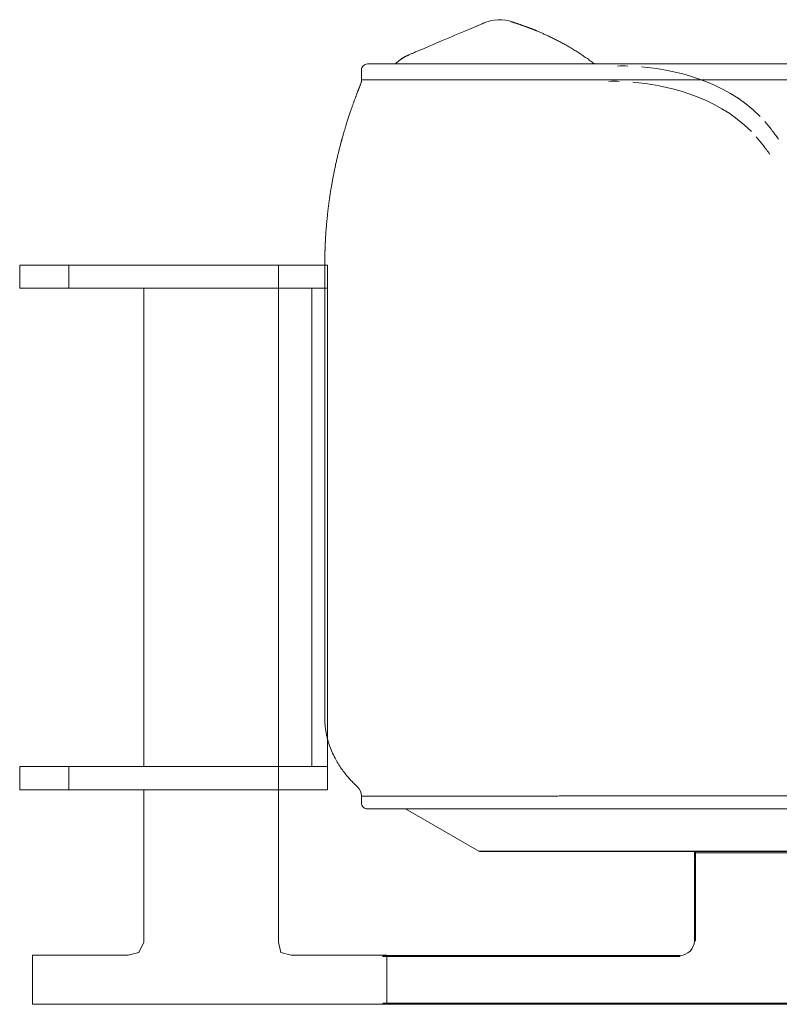
# Model space of a CAD drawing. Units: inches. Extents: x 1260 to 19764, y 861 to 9967.
# Drawn here: x 16566 to 17187, y 1617 to 2423 of the extents above; entities that cross this region are included whole.
import ezdxf

# ---------------------------------------------------------------- set-up
doc = ezdxf.new("R2010")
doc.units = ezdxf.units.IN
doc.header["$MEASUREMENT"] = 0
doc.layers.get('0').update_dxf_attribs({"lineweight": 13})

msp = doc.modelspace()

# ---------------------------------------------------------------- linework, layer by layer
at = {"lineweight": 13}
for p, q in [((16968.59, 2421.06), (16968.45, 2421.06)), ((16968.66, 2421.06), (16968.59, 2421.06)), ((16968.77, 2421.03), (16968.66, 2421.06)), ((16968.88, 2421.03), (16968.77, 2421.03)), ((16969.16, 2420.96), (16968.88, 2421.03)), ((16969.23, 2420.92), (16969.16, 2420.96)), ((16969.26, 2420.92), (16969.23, 2420.92)), ((16969.33, 2420.89), (16969.26, 2420.92)), ((16969.4, 2420.89), (16969.33, 2420.89)), ((16970.18, 2420.68), (16970.15, 2420.68)), ((16970.15, 2420.68), (16970.18, 2420.64)), ((16970.22, 2420.64), (16970.18, 2420.68)), ((16970.18, 2420.64), (16970.22, 2420.64)), ((16970.25, 2420.64), (16970.22, 2420.64)), ((16970.29, 2420.64), (16970.25, 2420.64)), ((16970.25, 2420.61), (16970.29, 2420.57)), ((16970.29, 2420.61), (16970.29, 2420.64)), ((16970.32, 2420.61), (16970.29, 2420.61)), ((16970.29, 2420.57), (16970.32, 2420.54)), ((16970.36, 2420.61), (16970.32, 2420.61)), ((16970.32, 2420.54), (16970.36, 2420.5)), ((16970.39, 2420.57), (16970.36, 2420.61)), ((16970.36, 2420.5), (16970.36, 2420.46)), ((16970.36, 2420.46), (16970.39, 2420.43)), ((16970.43, 2420.57), (16970.39, 2420.57)), ((16970.39, 2420.43), (16970.39, 2420.39)), ((16970.39, 2420.39), (16970.39, 2420.36)), ((16970.46, 2420.57), (16970.43, 2420.57)), ((16970.57, 2420.54), (16970.53, 2420.54)), ((16970.64, 2420.5), (16970.6, 2420.5)), ((16970.71, 2420.5), (16970.64, 2420.5)), ((16970.99, 2420.39), (16970.92, 2420.39)), ((16971.38, 2420.25), (16971.27, 2420.29)), ((16971.49, 2420.22), (16971.42, 2420.22)), ((16971.63, 2420.18), (16971.56, 2420.18)), ((16971.84, 2420.11), (16971.77, 2420.11)), ((16972.01, 2420.04), (16971.94, 2420.04)), ((16972.23, 2419.97), (16972.16, 2419.97)), ((16972.26, 2419.94), (16972.23, 2419.97)), ((16972.33, 2419.94), (16972.26, 2419.94)), ((16972.54, 2419.87), (16972.47, 2419.87)), ((16972.72, 2419.79), (16972.68, 2419.79)), ((16972.93, 2419.72), (16972.86, 2419.72)), ((16973.11, 2419.65), (16973.07, 2419.65)), ((16894.94, 2398.59), (16911.17, 2405.51)), ((16850.49, 2386.64), (17017.98, 2386.64)), ((16883.86, 2393.9), (16883.86, 2393.9)), ((17017.98, 2386.64), (17522.93, 2386.64)), ((16845.52, 2373.58), (16845.52, 2381.63)), ((16847.39, 2373.62), (16845.52, 2373.58)), ((16845.56, 2373.58), (16845.52, 2373.58)), ((16845.63, 2373.58), (16845.56, 2373.58)), ((16845.66, 2373.58), (16845.63, 2373.58)), ((16845.73, 2373.58), (16845.66, 2373.58)), ((16848.8, 2373.62), (16847.39, 2373.62)), ((16850.67, 2373.62), (16848.8, 2373.62)), ((16851.73, 2373.62), (16850.67, 2373.62)), ((16852.93, 2373.62), (16851.73, 2373.62)), ((16854.2, 2373.62), (16852.93, 2373.62)), ((16854.87, 2373.62), (16854.2, 2373.62)), ((16855.22, 2373.62), (16854.87, 2373.62)), ((16858.64, 2373.66), (16855.22, 2373.62)), ((16862.06, 2373.66), (16858.64, 2373.66)), ((16865.84, 2373.66), (16862.06, 2373.66)), ((16867.88, 2373.66), (16865.84, 2373.66)), ((16870, 2373.66), (16867.88, 2373.66)), ((16874.52, 2373.66), (16870, 2373.66)), ((16876.88, 2373.66), (16874.52, 2373.66)), ((16879.38, 2373.66), (16876.88, 2373.66)), ((16881.96, 2373.66), (16879.38, 2373.66)), ((16883.26, 2373.66), (16881.96, 2373.66)), ((16884.6, 2373.66), (16883.26, 2373.66)), ((16890.18, 2373.66), (16884.6, 2373.66)), ((16893.03, 2373.66), (16890.18, 2373.66)), ((16896, 2373.66), (16893.03, 2373.66)), ((16902.07, 2373.66), (16896, 2373.66)), ((16908.45, 2373.66), (16902.07, 2373.66)), ((16915.12, 2373.66), (16908.45, 2373.66)), ((16922.03, 2373.66), (16915.12, 2373.66)), ((16925.59, 2373.66), (16922.03, 2373.66)), ((16926.51, 2373.66), (16925.59, 2373.66)), ((16927.39, 2373.66), (16926.51, 2373.66)), ((16929.23, 2373.66), (16927.39, 2373.66)), ((16936.6, 2373.66), (16929.23, 2373.66)), ((16940.37, 2373.66), (16936.6, 2373.66)), ((16944.15, 2373.66), (16940.37, 2373.66)), ((16951.84, 2373.66), (16944.15, 2373.66)), ((16959.7, 2373.66), (16951.84, 2373.66)), ((16975.89, 2373.62), (16967.71, 2373.62)), ((16980.02, 2373.62), (16975.89, 2373.62)), ((16982.1, 2373.62), (16980.02, 2373.62)), ((16984.18, 2373.62), (16982.1, 2373.62)), ((16992.58, 2373.62), (16984.18, 2373.62)), ((16996.78, 2373.62), (16992.58, 2373.62)), ((16998.89, 2373.62), (16996.78, 2373.62)), ((17005.24, 2373.58), (17001.01, 2373.58)), ((17009.48, 2373.58), (17005.24, 2373.58)), ((17013.71, 2373.58), (17009.48, 2373.58)), ((17017.98, 2373.58), (17013.71, 2373.58)), ((17018.4, 2373.58), (17017.98, 2373.58)), ((17018.79, 2373.58), (17018.4, 2373.58)), ((17019.6, 2373.58), (17018.79, 2373.58)), ((17021.19, 2373.58), (17019.6, 2373.58)), ((17024.4, 2373.58), (17021.19, 2373.58)), ((17030.82, 2373.58), (17024.4, 2373.58)), ((17043.62, 2373.58), (17030.82, 2373.58)), ((17069.23, 2373.58), (17043.62, 2373.58)), ((17120.49, 2373.58), (17069.23, 2373.58)), ((17222.96, 2373.58), (17120.49, 2373.58)), ((16844.78, 2369.88), (16844.78, 2369.85)), ((16816.03, 2242.01), (16816.03, 2241.55)), ((16816.1, 2243.25), (16816.1, 2242.82)), ((16816.17, 2244.66), (16816.17, 2244.44)), ((16816.17, 2244.44), (16816.17, 2244.06)), ((16816.21, 2245.15), (16816.21, 2244.83)), ((16815.68, 2233.4), (16815.68, 2232.87)), ((16815.71, 2234.39), (16815.71, 2233.9)), ((16815.75, 2235.41), (16815.75, 2234.92)), ((16815.78, 2236.4), (16815.78, 2235.91)), ((16815.82, 2237.35), (16815.82, 2236.9)), ((16815.85, 2238.31), (16815.85, 2237.85)), ((16815.89, 2239.19), (16815.89, 2238.77)), ((16815.96, 2240.63), (16815.96, 2240.14)), ((16815.54, 2227.02), (16815.54, 2226.45)), ((16815.54, 2226.45), (16815.54, 2225.89)), ((16815.54, 2225.89), (16815.54, 2225.36)), ((16815.54, 2225.36), (16815.54, 2224.8)), ((16815.57, 2229.21), (16815.57, 2228.64)), ((16815.57, 2228.64), (16815.57, 2228.11)), ((16815.57, 2228.11), (16815.57, 2227.55)), ((16815.61, 2230.79), (16815.61, 2230.26)), ((16815.61, 2230.26), (16815.61, 2229.73)), ((16815.64, 2231.85), (16815.64, 2231.32)), ((16815.68, 2232.87), (16815.68, 2232.38)), ((16606.09, 2222.02), (16565.88, 2222.02)), ((16565.88, 2222.02), (16565.88, 2202.97)), ((16606.09, 2202.97), (16606.09, 2222.02)), ((16606.09, 2222.02), (16777.52, 2222.02)), ((16777.52, 2202.97), (16777.52, 2222.02)), ((16777.52, 2222.02), (16817.74, 2222.02)), ((16815.5, 2223.74), (16815.5, 2223.24)), ((16815.5, 2223.24), (16815.5, 2222.72)), ((16815.5, 2222.72), (16815.5, 2222.19)), ((16815.5, 2222.19), (16815.5, 2221.87)), ((16815.5, 2221.66), (16815.5, 1851.7)), ((16815.54, 2224.8), (16815.54, 2224.27)), ((16817.74, 2222.02), (16817.74, 2202.97)), ((16565.88, 2202.97), (16606.09, 2202.97)), ((16606.09, 2202.97), (16777.52, 2202.97)), ((16667.47, 1811.42), (16667.47, 2202.97)), ((16777.52, 1811.42), (16777.52, 2202.97)), ((16777.52, 2202.97), (16817.74, 2202.97)), ((16805.04, 1811.42), (16805.04, 2202.97)), ((16817.74, 2202.97), (16817.74, 1811.42)), ((16815.57, 1848.91), (16815.68, 1846.69)), ((16606.09, 1811.42), (16565.88, 1811.42)), ((16565.88, 1811.42), (16565.88, 1792.37)), ((16606.09, 1811.42), (16777.52, 1811.42)), ((16606.09, 1792.37), (16606.09, 1811.42)), ((16817.74, 1811.42), (16777.52, 1811.42)), ((16777.52, 1811.42), (16777.52, 1792.37)), ((16817.74, 1792.37), (16817.74, 1811.42)), ((16565.88, 1792.37), (16606.09, 1792.37)), ((16777.52, 1792.37), (16606.09, 1792.37)), ((16667.47, 1792.37), (16667.47, 1667.5)), ((16777.52, 1667.5), (16777.52, 1792.37)), ((16777.52, 1792.37), (16817.74, 1792.37)), ((16845.52, 1781.71), (16845.52, 1787.29)), ((16845.52, 1787.29), (16845.56, 1787.29)), ((16845.56, 1787.29), (16845.63, 1787.29)), ((16845.63, 1787.29), (16845.98, 1787.25)), ((16845.98, 1787.25), (16846.33, 1787.25)), ((16846.33, 1787.25), (16847.39, 1787.25)), ((16847.39, 1787.25), (16849.29, 1787.21)), ((16849.29, 1787.21), (16849.51, 1787.21)), ((16849.51, 1787.21), (16849.75, 1787.21)), ((16849.75, 1787.21), (16850.74, 1787.21)), ((16850.74, 1787.21), (16853, 1787.21)), ((16853, 1787.21), (16855.64, 1787.21)), ((16858.71, 1787.18), (16862.1, 1787.18)), ((16862.1, 1787.18), (16865.91, 1787.18)), ((16865.91, 1787.18), (16870.11, 1787.18)), ((16870.11, 1787.18), (16871.2, 1787.18)), ((16871.2, 1787.18), (16871.76, 1787.18)), ((16871.76, 1787.18), (16872.33, 1787.18)), ((16872.33, 1787.18), (16874.66, 1787.18)), ((16874.66, 1787.18), (16879.56, 1787.18)), ((16879.56, 1787.18), (16884.75, 1787.18)), ((16884.75, 1787.18), (16890.25, 1787.18)), ((16902.21, 1787.18), (16908.63, 1787.18)), ((16908.63, 1787.18), (16910.28, 1787.18)), ((16910.28, 1787.18), (16911.94, 1787.18)), ((16911.94, 1787.18), (16915.33, 1787.18)), ((16915.33, 1787.18), (16922.28, 1787.18)), ((16922.28, 1787.18), (16929.4, 1787.18)), ((16929.4, 1787.18), (16936.74, 1787.18)), ((16936.74, 1787.18), (16944.25, 1787.18)), ((16944.25, 1787.18), (16951.98, 1787.18)), ((16959.92, 1787.21), (16960.94, 1787.21)), ((16960.94, 1787.21), (16961.93, 1787.21)), ((16961.93, 1787.21), (16963.94, 1787.21)), ((16963.94, 1787.21), (16967.99, 1787.21)), ((16967.99, 1787.21), (16976.18, 1787.21)), ((16976.18, 1787.21), (16984.4, 1787.21)), ((16992.69, 1787.25), (17001.05, 1787.25)), ((17001.05, 1787.25), (17005.28, 1787.25)), ((17007.36, 1787.29), (17009.48, 1787.29)), ((17009.48, 1787.29), (17011.59, 1787.29)), ((17011.59, 1787.29), (17013.74, 1787.29)), ((17013.74, 1787.29), (17014.8, 1787.29)), ((17014.8, 1787.29), (17015.86, 1787.29)), ((17015.86, 1787.29), (17017.98, 1787.29)), ((17017.98, 1787.29), (17019.6, 1787.29)), ((17019.6, 1787.29), (17021.19, 1787.29)), ((17021.19, 1787.29), (17022.77, 1787.29)), ((17022.77, 1787.29), (17024.36, 1787.29)), ((17024.36, 1787.29), (17030.78, 1787.29)), ((17030.78, 1787.29), (17037.17, 1787.29)), ((17037.17, 1787.29), (17043.55, 1787.29)), ((17049.94, 1787.32), (17056.32, 1787.32)), ((17056.32, 1787.32), (17069.09, 1787.32)), ((17069.09, 1787.32), (17120.17, 1787.39)), ((17222.36, 1787.5), (17171.28, 1787.46)), ((17017.98, 1776.7), (16850.49, 1776.7)), ((16881.5, 1776.7), (16941.64, 1741.96)), ((17522.93, 1776.7), (17017.98, 1776.7)), ((16941.64, 1741.96), (17015.51, 1741.96)), ((17015.51, 1741.71), (16942.63, 1741.71)), ((17015.51, 1741.96), (17679.31, 1741.96)), ((17015.51, 1741.71), (17015.51, 1741.96)), ((17679.31, 1741.71), (17015.51, 1741.71)), ((17117.98, 1741.71), (17117.98, 1740.69)), ((17118.97, 1741.71), (17118.97, 1740.69)), ((17118.97, 1740.69), (17117.98, 1740.69)), ((17117.98, 1740.69), (17117.98, 1736.7)), ((17117.98, 1736.7), (17118.97, 1736.7)), ((17117.98, 1668.69), (17117.98, 1734.69)), ((17117.98, 1734.69), (17118.97, 1734.69)), ((17416.97, 1740.69), (17118.97, 1740.69)), ((17118.97, 1740.69), (17118.97, 1736.7)), ((17118.97, 1736.7), (17118.97, 1735.71)), ((17118.97, 1735.71), (17118.97, 1734.69)), ((17118.97, 1734.69), (17118.97, 1668.69)), ((16667.47, 1667.5), (16663.23, 1659.03)), ((16779.64, 1659.03), (16777.52, 1667.5)), ((17118.97, 1668.69), (17117.98, 1668.69)), ((16654.77, 1656.92), (16576.46, 1656.92)), ((16576.46, 1656.92), (16576.46, 1616.7)), ((16663.23, 1659.03), (16654.77, 1656.92)), ((16788.11, 1656.92), (16779.64, 1659.03)), ((16866.42, 1656.92), (16788.11, 1656.92)), ((16864, 1655.71), (16863.02, 1655.71)), ((16864, 1655.71), (16864, 1656.7)), ((16864, 1656.7), (17105.99, 1656.7)), ((17105.99, 1655.71), (16864, 1655.71)), ((16866.42, 1616.7), (16866.42, 1656.92)), ((17105.99, 1656.7), (17105.99, 1655.71)), ((16576.46, 1616.7), (16866.42, 1616.7)), ((16863.02, 1617.72), (16864, 1617.72)), ((16864, 1617.72), (17671.93, 1617.72)), ((16864, 1616.7), (16864, 1617.72)), ((17671.93, 1616.7), (16864, 1616.7))]:
    msp.add_line(p, q, dxfattribs=at)
for centre, radius, start, end in [((16784.88, 2792.51), 405.58, 292.71567, 293.28952), ((16958.41, 2391.9), 31, 69.22129, 115.12609), ((16972.29, 2415.24), 4.44, 70.92443, 75.67708), ((16975.66, 2423.8), 4.76, 246.18572, 256.94438), ((16966.28, 2396.1), 24.49, 69.10478, 71.29746), ((20962.9, -7142.39), 10372.03, 112.8638, 112.994342), ((13050.55, 11423.82), 9810.04, 293.313123, 293.337578), ((18078.48, -268.59), 2917.62, 112.9814, 113.03634), ((16921.01, 2463.48), 49.53, 291.73221, 294.43806), ((16961.96, 2374.92), 45.91, 69.76635, 71.35358), ((16975.73, 2392.68), 24.49, 69.10478, 71.29746), ((16984.07, 2405.22), 9.76, 67.67514, 71.21277), ((16974.93, 2382.33), 34.45, 65.85455, 68.90572), ((16957.44, 2332.06), 87.55, 64.66307, 66.56418), ((16930.12, 2264.76), 160.12, 65.09392, 66.13334), ((16890.85, 2182.85), 250.95, 63.9988, 64.83814), ((16889.31, 2176.21), 257.6, 63.53357, 64.3371), ((18429.59, 5132.59), 3076.01, 242.39208, 242.45879), ((16938.51, 2273.88), 148.2, 60.97137, 62.35037), ((16940.56, 2273.19), 147.83, 60.43416, 61.79268), ((16957.22, 2232.08), 177.64, 113.38314, 114.22875), ((16914.34, 2339.06), 62.4, 112.11986, 114.02096), ((16990.82, 2165.91), 251.66, 112.39421, 113.40552), ((16913.56, 2226.56), 201.71, 59.18675, 60.30038), ((16542.38, 1613.55), 918.33, 58.64712, 58.88906), ((16971.25, 2317.45), 94.07, 56.32881, 58.64736), ((16980.37, 2326.62), 81.42, 55.41712, 58.08875), ((16850.5, 2381.66), 4.98, 90.02108, 180.38384), ((16881.43, 2379.11), 11.11, 131.11102, 135.61583), ((16896.18, 2364.74), 31.64, 112.69447, 129.45847), ((16899.34, 2358.65), 38.48, 112.9703, 122.66261), ((16885.23, 2382.11), 11.11, 120.23201, 124.31928), ((16937.2, 2259.22), 161.44, 55.04642, 56.37983), ((16899.05, 2207.13), 225.99, 53.73695, 54.68511), ((16835.6, 2119.18), 334.44, 53.25367, 53.88461), ((17059.26, 2250.11), 134.91, 88.17954, 91.82046), ((16835.88, 2373.59), 9.64, 337.39324, 359.9869), ((16835.81, 2374.12), 9.94, 334.51364, 356.90571), ((16845.78, 2377.91), 4.33, 269.38885, 277.34407), ((16966.36, 2976.87), 603.25, 269.36733, 270.12787), ((16999.25, 2331.27), 42.35, 87.61324, 90.47708), ((17052.26, 2237.57), 134.91, 88.17954, 91.82046), ((16848.86, 2359.01), 7.77, 153.82768, 159.77514), ((16851.41, 2341.14), 16.18, 158.27076, 164.07982), ((16873.38, 2336.21), 38.57, 161.14008, 163.55967), ((16745.37, 2371.74), 94.11, 341.76982, 342.82932), ((17105.62, 2276.81), 94, 36.70905, 41.93611), ((16663.7, 1939.69), 649.82, 36.38442, 37.24808), ((16280.41, 1653.49), 1128.16, 36.53892, 37.03552), ((16794.85, 2330.75), 35.02, 344.0073, 346.75095), ((16852.11, 2319.36), 23.22, 163.75225, 165.73751), ((16857.95, 2318.83), 29, 162.8512, 165.96318), ((16856.56, 2320.66), 27.16, 162.42915, 165.68006), ((17098.62, 2264.27), 94, 36.70905, 41.93611), ((16859.67, 2308.88), 33.23, 164.58449, 167.34302), ((16975.61, 2279.38), 152.86, 164.80624, 165.47653), ((16856.44, 2313.08), 29.05, 163.98954, 167.36502), ((16656.46, 1927.39), 649.86, 36.35554, 37.2192), ((16273.41, 1640.95), 1128.16, 36.53892, 37.03552), ((18084.02, 2025.71), 1290.02, 167.4461, 167.61298), ((15109.02, 2706.57), 1761.94, 346.86258, 346.97917), ((16673.75, 2327.56), 152.29, 348.23652, 349.39997), ((16682.92, 2330.18), 143.82, 347.69908, 348.87598), ((17127.27, 2233.74), 310.79, 169.54065, 170.16826), ((17001.63, 2258.2), 182.81, 168.90663, 169.9301), ((16943.14, 2262.09), 124.5, 170.16816, 171.82833), ((16264.05, 2351.87), 560.46, 351.80311, 352.21824), ((17018.75, 2248.38), 201.31, 171.02496, 172.12111), ((17036.88, 2241.49), 220.19, 173.16714, 174.34903), ((15408.54, 2444.62), 1420.77, 352.84655, 353.01999), ((17034.1, 2238.33), 217.77, 173.44954, 174.70922), ((16110.58, 2314.38), 708.85, 355.068, 355.27116), ((16888.96, 1852.16), 73.46, 180.36305, 182.53738), ((16832.57, 1844.05), 16.55, 185.41519, 189.97691), ((16872.69, 1849.32), 57, 188.20994, 191.52168), ((16873.97, 1848.66), 58.13, 190.63047, 194.04771), ((16887.13, 1852.23), 71.76, 194.25848, 198.72457), ((16896, 1855.38), 81.17, 198.82221, 203.00806), ((16891.75, 1854.17), 76.79, 203.4162, 207.91418), ((16901.62, 1860.43), 88.44, 208.50286, 211.77991), ((16884.03, 1848.73), 67.34, 211.20168, 215.5148), ((16961.92, 1904.89), 163.36, 215.6787, 217.40347), ((16942.12, 1893.96), 141.03, 218.76145, 220.62389), ((16967.13, 1919.82), 176.89, 221.70765, 222.91281), ((16900.64, 1858.21), 86.24, 223.01089, 225.39767), ((16884.17, 1839.52), 61.38, 224.09585, 226.86708), ((16835.3, 1787.19), 10.22, 0.51069, 47.51502), ((16856.11, 1694.02), 93.2, 88.39804, 90.28488), ((16895.08, 2103.42), 316.28, 269.12555, 270.17996), ((16988.11, -13694.38), 15481.79, 90.317925, 90.34064), ((16958.57, 1197.2), 590.01, 89.86927, 90.64002), ((16991.29, 1140.64), 646.61, 89.87654, 90.61108), ((17005.61, 1828.9), 41.65, 269.53929, 272.40276), ((17431.96, -67936.75), 69725.12, 90.3139247, 90.3191714), ((16850.5, 1781.68), 4.98, 179.61616, 269.97892), ((17118.97, 1736.7), 0.986, 179.89944, 270.10056), ((17105.98, 1668.7), 12.01, 270.0597, 359.9403), ((17105.98, 1668.7), 12, 270.04801, 359.95199), ((16864, 1655.71), 0.986, 89.89944, 180.10057)]:
    msp.add_arc(centre, radius, start, end, dxfattribs=at)
for points in [[(16944.11, 2419.48), (16944.78, 2419.76), (16945.14, 2419.9), (16945.24, 2419.97)], [(16946.3, 2420.36), (16946.23, 2420.36), (16946.12, 2420.32), (16946.02, 2420.29)], [(16946.37, 2420.39), (16946.33, 2420.39), (16946.33, 2420.39), (16946.3, 2420.36)], [(16946.48, 2420.43), (16946.44, 2420.43), (16946.41, 2420.39), (16946.37, 2420.39)], [(16946.58, 2420.46), (16946.55, 2420.43), (16946.51, 2420.43), (16946.48, 2420.43)], [(16968.03, 2421.17), (16967.96, 2421.21), (16967.85, 2421.21), (16967.71, 2421.24)], [(16968.28, 2421.14), (16968.21, 2421.14), (16968.13, 2421.14), (16968.03, 2421.17)], [(16968.45, 2421.06), (16968.42, 2421.1), (16968.35, 2421.1), (16968.28, 2421.14)], [(16968.73, 2421.03), (16968.7, 2421.06), (16968.66, 2421.06), (16968.66, 2421.06)], [(16968.95, 2420.99), (16968.91, 2420.99), (16968.88, 2420.99), (16968.88, 2421.03)], [(16969.09, 2420.96), (16969.02, 2420.99), (16968.98, 2420.99), (16968.95, 2420.99)], [(16969.19, 2420.92), (16969.16, 2420.92), (16969.16, 2420.92), (16969.16, 2420.96)], [(16969.3, 2420.89), (16969.3, 2420.89), (16969.3, 2420.92), (16969.26, 2420.92)], [(16969.62, 2420.82), (16969.55, 2420.82), (16969.51, 2420.85), (16969.4, 2420.89)], [(16969.83, 2420.75), (16969.76, 2420.75), (16969.69, 2420.78), (16969.62, 2420.82)], [(16970.07, 2420.68), (16970, 2420.68), (16969.93, 2420.71), (16969.83, 2420.75)], [(16970.18, 2420.64), (16970.15, 2420.64), (16970.11, 2420.64), (16970.07, 2420.68)], [(16970.22, 2420.64), (16970.22, 2420.61), (16970.25, 2420.61), (16970.25, 2420.61)], [(16970.53, 2420.54), (16970.5, 2420.54), (16970.5, 2420.54), (16970.46, 2420.57)], [(16970.6, 2420.5), (16970.6, 2420.54), (16970.57, 2420.54), (16970.57, 2420.54)], [(16970.78, 2420.46), (16970.74, 2420.46), (16970.71, 2420.46), (16970.71, 2420.5)], [(16970.85, 2420.43), (16970.82, 2420.43), (16970.78, 2420.46), (16970.78, 2420.46)], [(16970.92, 2420.39), (16970.89, 2420.43), (16970.85, 2420.43), (16970.85, 2420.43)], [(16971.06, 2420.36), (16971.03, 2420.36), (16971.03, 2420.36), (16970.99, 2420.39)], [(16971.2, 2420.32), (16971.13, 2420.32), (16971.1, 2420.32), (16971.06, 2420.36)], [(16971.27, 2420.29), (16971.27, 2420.29), (16971.24, 2420.32), (16971.2, 2420.32)], [(16971.42, 2420.22), (16971.42, 2420.25), (16971.38, 2420.25), (16971.38, 2420.25)], [(16971.56, 2420.18), (16971.52, 2420.18), (16971.52, 2420.22), (16971.49, 2420.22)], [(16971.7, 2420.15), (16971.66, 2420.15), (16971.66, 2420.15), (16971.63, 2420.18)], [(16971.77, 2420.11), (16971.73, 2420.15), (16971.7, 2420.15), (16971.7, 2420.15)], [(16971.87, 2420.08), (16971.87, 2420.08), (16971.84, 2420.08), (16971.84, 2420.11)], [(16971.94, 2420.04), (16971.94, 2420.08), (16971.91, 2420.08), (16971.87, 2420.08)], [(16972.09, 2420.01), (16972.05, 2420.01), (16972.05, 2420.01), (16972.01, 2420.04)], [(16972.16, 2419.97), (16972.12, 2420.01), (16972.12, 2420.01), (16972.09, 2420.01)], [(16972.4, 2419.9), (16972.4, 2419.9), (16972.37, 2419.9), (16972.33, 2419.94)], [(16972.47, 2419.87), (16972.44, 2419.87), (16972.44, 2419.9), (16972.4, 2419.9)], [(16972.61, 2419.83), (16972.58, 2419.83), (16972.54, 2419.83), (16972.54, 2419.87)], [(16972.68, 2419.79), (16972.65, 2419.79), (16972.61, 2419.83), (16972.61, 2419.83)], [(16973, 2419.69), (16972.9, 2419.72), (16972.76, 2419.76), (16972.65, 2419.79)], [(16972.79, 2419.76), (16972.79, 2419.76), (16972.76, 2419.76), (16972.72, 2419.79)], [(16972.86, 2419.72), (16972.83, 2419.76), (16972.83, 2419.76), (16972.79, 2419.76)], [(16973, 2419.69), (16972.97, 2419.69), (16972.97, 2419.72), (16972.93, 2419.72)], [(16973.39, 2419.55), (16973.28, 2419.58), (16973.14, 2419.65), (16973, 2419.69)], [(16973.07, 2419.65), (16973.04, 2419.69), (16973, 2419.69), (16973, 2419.69)], [(16973.18, 2419.62), (16973.18, 2419.62), (16973.14, 2419.65), (16973.11, 2419.65)], [(16974.13, 2419.3), (16973.81, 2419.41), (16973.5, 2419.51), (16973.18, 2419.62)], [(16975.58, 2418.81), (16975.22, 2418.91), (16974.91, 2419.02), (16974.59, 2419.16)], [(16975.82, 2418.7), (16975.54, 2418.81), (16975.3, 2418.88), (16975.01, 2418.98)], [(16976.64, 2418.42), (16976.28, 2418.56), (16975.93, 2418.67), (16975.58, 2418.81)], [(16976.53, 2418.45), (16976.28, 2418.52), (16976.04, 2418.63), (16975.82, 2418.7)], [(16977.69, 2418.03), (16977.31, 2418.17), (16976.92, 2418.31), (16976.53, 2418.45)], [(16978.79, 2417.64), (16978.43, 2417.78), (16978.08, 2417.89), (16977.69, 2418.03)], [(16978.93, 2417.61), (16978.58, 2417.75), (16978.22, 2417.85), (16977.83, 2418)], [(16979.7, 2417.29), (16979.42, 2417.43), (16979.1, 2417.54), (16978.79, 2417.64)], [(16979.21, 2417.5), (16979.1, 2417.54), (16979, 2417.57), (16978.93, 2417.61)], [(16979.46, 2417.4), (16979.39, 2417.43), (16979.28, 2417.47), (16979.21, 2417.5)], [(16979.78, 2417.29), (16979.67, 2417.33), (16979.56, 2417.36), (16979.46, 2417.4)], [(16980.8, 2416.9), (16980.45, 2417.04), (16980.09, 2417.18), (16979.7, 2417.29)], [(16980.09, 2417.18), (16979.99, 2417.22), (16979.88, 2417.25), (16979.78, 2417.29)], [(16980.41, 2417.08), (16980.3, 2417.11), (16980.2, 2417.15), (16980.09, 2417.18)], [(16980.76, 2416.94), (16980.66, 2416.97), (16980.55, 2417.01), (16980.41, 2417.08)], [(16981.15, 2416.8), (16981.01, 2416.83), (16980.9, 2416.9), (16980.76, 2416.94)], [(16981.75, 2416.55), (16981.43, 2416.66), (16981.12, 2416.8), (16980.8, 2416.9)], [(16981.54, 2416.66), (16981.4, 2416.69), (16981.29, 2416.76), (16981.15, 2416.8)], [(16981.93, 2416.51), (16981.82, 2416.55), (16981.68, 2416.62), (16981.54, 2416.66)], [(16982.67, 2416.23), (16982.35, 2416.34), (16982.07, 2416.44), (16981.75, 2416.55)], [(16982.42, 2416.34), (16982.28, 2416.37), (16982.1, 2416.44), (16981.93, 2416.51)], [(16982.91, 2416.13), (16982.77, 2416.2), (16982.6, 2416.27), (16982.42, 2416.34)], [(16983.58, 2415.88), (16983.3, 2415.98), (16982.99, 2416.09), (16982.67, 2416.23)], [(16983.44, 2415.95), (16983.27, 2416.02), (16983.09, 2416.09), (16982.91, 2416.13)], [(16983.94, 2415.77), (16983.76, 2415.84), (16983.62, 2415.88), (16983.44, 2415.95)], [(16984.43, 2415.56), (16984.29, 2415.63), (16984.11, 2415.7), (16983.94, 2415.77)], [(16984.93, 2415.39), (16984.78, 2415.46), (16984.61, 2415.53), (16984.43, 2415.56)], [(16985.21, 2415.24), (16984.96, 2415.35), (16984.71, 2415.46), (16984.47, 2415.56)], [(16985.35, 2415.24), (16985.21, 2415.28), (16985.07, 2415.35), (16984.93, 2415.39)], [(16985.52, 2415.14), (16985.42, 2415.17), (16985.31, 2415.21), (16985.21, 2415.24)], [(16985.7, 2415.1), (16985.6, 2415.14), (16985.45, 2415.17), (16985.35, 2415.24)], [(16985.81, 2415.03), (16985.7, 2415.07), (16985.6, 2415.1), (16985.52, 2415.14)], [(16986.09, 2414.96), (16985.95, 2415), (16985.84, 2415.03), (16985.7, 2415.1)], [(16986.05, 2414.93), (16985.98, 2414.96), (16985.88, 2415), (16985.81, 2415.03)], [(16986.34, 2414.82), (16986.23, 2414.86), (16986.16, 2414.89), (16986.05, 2414.93)], [(16986.41, 2414.82), (16986.3, 2414.86), (16986.2, 2414.93), (16986.09, 2414.96)], [(16986.58, 2414.75), (16986.48, 2414.79), (16986.41, 2414.82), (16986.34, 2414.82)], [(16986.69, 2414.72), (16986.62, 2414.75), (16986.51, 2414.79), (16986.41, 2414.82)], [(16986.79, 2414.64), (16986.72, 2414.68), (16986.65, 2414.72), (16986.58, 2414.75)], [(16986.94, 2414.61), (16986.87, 2414.64), (16986.79, 2414.68), (16986.69, 2414.72)], [(16987.04, 2414.57), (16986.94, 2414.61), (16986.87, 2414.61), (16986.79, 2414.64)], [(16987.15, 2414.54), (16987.08, 2414.57), (16987.01, 2414.61), (16986.94, 2414.61)], [(16987.22, 2414.47), (16987.18, 2414.5), (16987.11, 2414.54), (16987.04, 2414.57)], [(16987.25, 2414.5), (16987.22, 2414.5), (16987.18, 2414.54), (16987.15, 2414.54)], [(16987.32, 2414.47), (16987.32, 2414.47), (16987.29, 2414.47), (16987.25, 2414.5)], [(16988.24, 2414.08), (16988.1, 2414.15), (16987.96, 2414.22), (16987.78, 2414.26)], [(16988.45, 2414.01), (16988.38, 2414.04), (16988.31, 2414.08), (16988.24, 2414.08)], [(16989.69, 2413.48), (16989.26, 2413.66), (16988.81, 2413.83), (16988.38, 2414.04)], [(16988.59, 2413.94), (16988.52, 2413.97), (16988.49, 2414.01), (16988.45, 2414.01)], [(16988.84, 2413.87), (16988.77, 2413.9), (16988.66, 2413.9), (16988.59, 2413.94)], [(16988.98, 2413.8), (16988.95, 2413.8), (16988.88, 2413.83), (16988.84, 2413.87)], [(16989.02, 2413.76), (16989.02, 2413.76), (16989.02, 2413.8), (16988.98, 2413.8)], [(16992.26, 2412.39), (16991.42, 2412.74), (16990.57, 2413.13), (16989.69, 2413.48)], [(16886.72, 2395.14), (16887.36, 2395.38), (16888.06, 2395.7), (16888.94, 2396.05)], [(16873.49, 2386.85), (16873.42, 2386.78), (16873.35, 2386.71), (16873.28, 2386.64)], [(16873.53, 2386.92), (16873.42, 2386.81), (16873.35, 2386.71), (16873.32, 2386.64)], [(16873.32, 2386.71), (16873.39, 2386.74), (16873.46, 2386.81), (16873.53, 2386.88)], [(16874.8, 2388.08), (16874.52, 2387.87), (16874.3, 2387.66), (16874.13, 2387.48)], [(16875.12, 2388.4), (16875.01, 2388.26), (16874.87, 2388.19), (16874.8, 2388.08)], [(16875.47, 2388.68), (16875.33, 2388.58), (16875.22, 2388.47), (16875.12, 2388.4)], [(16875.82, 2389), (16875.68, 2388.86), (16875.57, 2388.75), (16875.47, 2388.68)], [(16876, 2389.14), (16875.96, 2389.07), (16875.89, 2389.04), (16875.82, 2389)], [(16876.21, 2389.28), (16876.14, 2389.25), (16876.07, 2389.18), (16876, 2389.14)], [(16876.39, 2389.42), (16876.31, 2389.39), (16876.24, 2389.35), (16876.21, 2389.28)], [(16876.56, 2389.6), (16876.53, 2389.53), (16876.46, 2389.49), (16876.39, 2389.42)], [(16876.95, 2389.88), (16876.84, 2389.81), (16876.74, 2389.71), (16876.56, 2389.6)], [(16877.37, 2390.2), (16877.23, 2390.13), (16877.13, 2390.02), (16876.95, 2389.88)], [(16877.8, 2390.52), (16877.66, 2390.41), (16877.51, 2390.3), (16877.37, 2390.2)], [(16878.29, 2390.83), (16878.15, 2390.76), (16877.97, 2390.62), (16877.8, 2390.52)], [(16878.25, 2390.83), (16878.22, 2390.8), (16878.18, 2390.76), (16878.11, 2390.73)], [(16878.96, 2391.29), (16878.71, 2391.12), (16878.47, 2390.98), (16878.25, 2390.83)], [(16878.57, 2391.05), (16878.47, 2390.98), (16878.4, 2390.9), (16878.29, 2390.83)], [(16879.98, 2391.93), (16879.88, 2391.86), (16879.74, 2391.79), (16879.63, 2391.72)], [(16880.34, 2392.14), (16880.23, 2392.07), (16880.09, 2392), (16879.98, 2391.93)], [(16881.04, 2392.53), (16880.83, 2392.42), (16880.58, 2392.28), (16880.34, 2392.14)], [(16881.96, 2393.02), (16881.71, 2392.88), (16881.39, 2392.74), (16881.04, 2392.53)], [(16882.95, 2393.51), (16882.63, 2393.34), (16882.31, 2393.2), (16881.96, 2393.02)], [(16883.97, 2393.94), (16883.65, 2393.83), (16883.3, 2393.66), (16882.95, 2393.51)], [(16883.55, 2393.76), (16883.51, 2393.76), (16883.51, 2393.73), (16883.48, 2393.73)], [(16883.58, 2393.8), (16883.58, 2393.76), (16883.55, 2393.76), (16883.55, 2393.76)], [(16883.69, 2393.83), (16883.65, 2393.8), (16883.62, 2393.8), (16883.58, 2393.8)], [(16883.86, 2393.9), (16883.93, 2393.94), (16884.08, 2394.01), (16884.32, 2394.08)], [(17036.36, 2386.64), (17036.14, 2386.81), (17035.9, 2386.99), (17035.69, 2387.17)], [(17074.65, 2384.26), (17099.37, 2382.18), (17142.13, 2373.93), (17171.76, 2343.77)], [(16855.22, 2373.62), (16855.33, 2373.62), (16855.47, 2373.66), (16855.57, 2373.66)], [(17067.65, 2371.73), (17092.38, 2369.64), (17135.13, 2361.39), (17164.76, 2331.23)], [(16842.13, 2363.14), (16842.06, 2362.93), (16841.96, 2362.72), (16841.89, 2362.44)], [(16842.38, 2363.78), (16842.31, 2363.6), (16842.24, 2363.39), (16842.13, 2363.14)], [(16842.59, 2364.34), (16842.56, 2364.17), (16842.45, 2363.99), (16842.38, 2363.78)], [(16842.8, 2364.84), (16842.73, 2364.66), (16842.66, 2364.52), (16842.59, 2364.34)], [(16842.94, 2365.22), (16842.91, 2365.12), (16842.84, 2364.98), (16842.8, 2364.84)], [(16843.09, 2365.54), (16843.05, 2365.44), (16842.98, 2365.33), (16842.94, 2365.22)], [(16843.16, 2365.79), (16843.16, 2365.72), (16843.12, 2365.65), (16843.09, 2365.54)], [(16843.23, 2365.97), (16843.23, 2365.93), (16843.19, 2365.86), (16843.16, 2365.79)], [(16843.33, 2366.18), (16843.3, 2366.11), (16843.26, 2366.04), (16843.23, 2365.97)], [(16843.4, 2366.35), (16843.37, 2366.32), (16843.33, 2366.25), (16843.33, 2366.18)], [(16843.47, 2366.53), (16843.44, 2366.49), (16843.4, 2366.42), (16843.4, 2366.35)], [(16843.54, 2366.71), (16843.51, 2366.67), (16843.47, 2366.6), (16843.47, 2366.53)], [(16843.62, 2366.88), (16843.58, 2366.85), (16843.54, 2366.78), (16843.54, 2366.71)], [(16843.69, 2367.06), (16843.65, 2367.02), (16843.62, 2366.95), (16843.62, 2366.88)], [(16843.72, 2367.24), (16843.72, 2367.16), (16843.69, 2367.13), (16843.69, 2367.06)], [(16843.79, 2367.38), (16843.76, 2367.31), (16843.76, 2367.27), (16843.72, 2367.24)], [(16843.86, 2367.52), (16843.83, 2367.45), (16843.79, 2367.41), (16843.79, 2367.38)], [(16843.9, 2367.66), (16843.9, 2367.59), (16843.86, 2367.55), (16843.86, 2367.52)], [(16843.97, 2367.8), (16843.93, 2367.76), (16843.93, 2367.69), (16843.9, 2367.66)], [(16844, 2367.94), (16844, 2367.87), (16843.97, 2367.84), (16843.97, 2367.8)], [(16844.07, 2368.08), (16844.04, 2368.01), (16844.04, 2367.98), (16844, 2367.94)], [(16844.14, 2368.22), (16844.11, 2368.15), (16844.11, 2368.12), (16844.07, 2368.08)], [(16844.18, 2368.36), (16844.18, 2368.29), (16844.14, 2368.26), (16844.14, 2368.22)], [(16844.25, 2368.47), (16844.21, 2368.43), (16844.21, 2368.4), (16844.18, 2368.36)], [(16844.29, 2368.61), (16844.29, 2368.58), (16844.25, 2368.54), (16844.25, 2368.47)], [(16844.36, 2368.75), (16844.32, 2368.72), (16844.32, 2368.65), (16844.29, 2368.61)], [(16844.39, 2368.86), (16844.36, 2368.82), (16844.36, 2368.79), (16844.36, 2368.75)], [(16844.43, 2368.96), (16844.43, 2368.93), (16844.39, 2368.89), (16844.39, 2368.86)], [(16844.46, 2369.07), (16844.46, 2369.03), (16844.46, 2369), (16844.43, 2368.96)], [(16844.53, 2369.18), (16844.5, 2369.14), (16844.5, 2369.1), (16844.46, 2369.07)], [(16844.57, 2369.28), (16844.53, 2369.25), (16844.53, 2369.21), (16844.53, 2369.18)], [(16844.6, 2369.39), (16844.6, 2369.35), (16844.57, 2369.32), (16844.57, 2369.28)], [(16844.64, 2369.49), (16844.64, 2369.46), (16844.6, 2369.42), (16844.6, 2369.39)], [(16844.67, 2369.6), (16844.67, 2369.56), (16844.67, 2369.53), (16844.64, 2369.49)], [(16844.71, 2369.67), (16844.71, 2369.63), (16844.71, 2369.63), (16844.67, 2369.6)], [(16844.78, 2369.88), (16844.78, 2369.78), (16844.74, 2369.7), (16844.71, 2369.63)], [(16839.06, 2354.89), (16838.96, 2354.54), (16838.82, 2354.18), (16838.68, 2353.83)], [(16839.42, 2355.81), (16839.31, 2355.52), (16839.17, 2355.21), (16839.06, 2354.89)], [(16839.7, 2356.62), (16839.59, 2356.37), (16839.52, 2356.09), (16839.42, 2355.81)], [(16840.16, 2357.85), (16840.02, 2357.5), (16839.88, 2357.08), (16839.7, 2356.62)], [(16840.55, 2358.91), (16840.44, 2358.59), (16840.3, 2358.24), (16840.16, 2357.85)], [(16840.93, 2359.9), (16840.79, 2359.62), (16840.69, 2359.3), (16840.55, 2358.91)], [(16841.25, 2360.82), (16841.15, 2360.57), (16841.04, 2360.25), (16840.93, 2359.9)], [(16841.57, 2361.7), (16841.5, 2361.42), (16841.39, 2361.13), (16841.25, 2360.82)], [(16837.37, 2350.06), (16837.2, 2349.56), (16837.05, 2349.1), (16836.88, 2348.68)], [(16837.83, 2351.4), (16837.65, 2350.94), (16837.51, 2350.48), (16837.37, 2350.06)], [(16838.29, 2352.67), (16838.15, 2352.24), (16837.97, 2351.82), (16837.83, 2351.4)], [(16838.68, 2353.83), (16838.57, 2353.44), (16838.43, 2353.05), (16838.29, 2352.67)], [(16833.63, 2338.8), (16833.46, 2338.17), (16833.24, 2337.53), (16833.07, 2336.93)], [(16834.23, 2340.6), (16834.02, 2340), (16833.84, 2339.37), (16833.63, 2338.8)], [(16834.76, 2342.3), (16834.58, 2341.73), (16834.41, 2341.17), (16834.23, 2340.6)], [(16835.85, 2345.58), (16835.64, 2345.01), (16835.47, 2344.45), (16835.29, 2343.95)], [(16831.06, 2330.27), (16830.95, 2329.84), (16830.81, 2329.39), (16830.67, 2328.86)], [(16831.45, 2331.5), (16831.3, 2331.15), (16831.2, 2330.73), (16831.06, 2330.27)], [(16831.8, 2332.7), (16831.69, 2332.35), (16831.55, 2331.96), (16831.45, 2331.5)], [(16832.15, 2333.87), (16832.01, 2333.51), (16831.9, 2333.12), (16831.8, 2332.7)], [(16832.47, 2335.03), (16832.36, 2334.64), (16832.26, 2334.29), (16832.15, 2333.87)], [(16833.07, 2336.93), (16832.86, 2336.26), (16832.68, 2335.63), (16832.47, 2335.03)], [(16829.19, 2323.53), (16829.08, 2323.25), (16829.01, 2322.97), (16828.94, 2322.72)], [(16829.4, 2324.31), (16829.33, 2324.06), (16829.22, 2323.78), (16829.19, 2323.53)], [(16829.61, 2325.08), (16829.54, 2324.84), (16829.47, 2324.55), (16829.4, 2324.31)], [(16826.86, 2314.57), (16826.72, 2314.01), (16826.58, 2313.48), (16826.47, 2312.95)], [(16827.25, 2316.16), (16827.11, 2315.59), (16826.97, 2315.06), (16826.86, 2314.57)], [(16826.05, 2311.29), (16825.94, 2310.76), (16825.8, 2310.2), (16825.66, 2309.6)], [(16826.47, 2312.95), (16826.33, 2312.38), (16826.19, 2311.85), (16826.05, 2311.29)], [(16822.84, 2296.51), (16822.63, 2295.52), (16822.45, 2294.46), (16822.24, 2293.37)], [(16821.04, 2286.81), (16820.86, 2285.68), (16820.65, 2284.55), (16820.47, 2283.35)], [(16817.26, 2258.41), (16817.19, 2257.6), (16817.09, 2256.79), (16817.02, 2255.94)], [(16816.59, 2250.86), (16816.56, 2250.16), (16816.49, 2249.42), (16816.45, 2248.68)], [(16816.81, 2253.44), (16816.74, 2252.59), (16816.67, 2251.71), (16816.59, 2250.86)], [(16816.03, 2241.55), (16816, 2241.38), (16816, 2241.23), (16816, 2241.09)], [(16816.07, 2242.43), (16816.07, 2242.29), (16816.03, 2242.15), (16816.03, 2242.01)], [(16816.1, 2242.82), (16816.07, 2242.68), (16816.07, 2242.54), (16816.07, 2242.43)], [(16816.14, 2243.63), (16816.14, 2243.49), (16816.1, 2243.35), (16816.1, 2243.25)], [(16816.17, 2244.06), (16816.14, 2243.88), (16816.14, 2243.77), (16816.14, 2243.63)], [(16816.21, 2244.83), (16816.21, 2244.76), (16816.21, 2244.69), (16816.17, 2244.66)], [(16816.24, 2245.75), (16816.24, 2245.57), (16816.24, 2245.36), (16816.21, 2245.15)], [(16816.35, 2246.98), (16816.31, 2246.56), (16816.28, 2246.17), (16816.24, 2245.75)], [(16816.45, 2248.68), (16816.42, 2248.11), (16816.38, 2247.55), (16816.35, 2246.98)], [(16815.71, 2233.9), (16815.71, 2233.72), (16815.68, 2233.54), (16815.68, 2233.4)], [(16815.75, 2234.92), (16815.71, 2234.74), (16815.71, 2234.57), (16815.71, 2234.39)], [(16815.78, 2235.91), (16815.75, 2235.73), (16815.75, 2235.59), (16815.75, 2235.41)], [(16815.82, 2236.9), (16815.82, 2236.75), (16815.78, 2236.58), (16815.78, 2236.4)], [(16815.85, 2237.85), (16815.85, 2237.67), (16815.82, 2237.53), (16815.82, 2237.35)], [(16815.89, 2238.77), (16815.89, 2238.59), (16815.85, 2238.45), (16815.85, 2238.31)], [(16815.92, 2239.68), (16815.92, 2239.51), (16815.92, 2239.36), (16815.89, 2239.19)], [(16815.96, 2240.14), (16815.92, 2240), (16815.92, 2239.82), (16815.92, 2239.68)], [(16816, 2241.09), (16816, 2240.92), (16816, 2240.78), (16815.96, 2240.63)], [(16815.57, 2227.55), (16815.57, 2227.37), (16815.54, 2227.2), (16815.54, 2227.02)], [(16815.61, 2229.73), (16815.61, 2229.56), (16815.57, 2229.38), (16815.57, 2229.21)], [(16815.64, 2231.32), (16815.64, 2231.15), (16815.61, 2230.97), (16815.61, 2230.79)], [(16815.68, 2232.38), (16815.64, 2232.2), (16815.64, 2232.03), (16815.64, 2231.85)], [(16815.54, 2224.27), (16815.54, 2224.09), (16815.5, 2223.91), (16815.5, 2223.74)], [(16815.68, 1846.69), (16815.71, 1846.12), (16815.78, 1845.56), (16815.82, 1844.99)], [(16815.82, 1844.99), (16815.85, 1844.57), (16815.89, 1844.15), (16815.96, 1843.72)], [(16815.96, 1843.72), (16816, 1843.34), (16816.03, 1842.91), (16816.1, 1842.49)], [(16840.09, 1796.81), (16840.41, 1796.46), (16840.76, 1796.14), (16841.08, 1795.82)], [(16842.2, 1794.73), (16842.24, 1794.69), (16842.31, 1794.62), (16842.38, 1794.55)], [(16845.98, 1787.25), (16845.87, 1787.25), (16845.8, 1787.29), (16845.73, 1787.29)], [(16849.29, 1787.21), (16849.12, 1787.21), (16848.98, 1787.25), (16848.84, 1787.25)], [(17145.74, 1787.43), (17137.21, 1787.43), (17128.7, 1787.39), (17120.17, 1787.39)], [(17171.28, 1787.46), (17162.78, 1787.46), (17154.24, 1787.43), (17145.74, 1787.43)], [(16941.64, 1741.96), (16941.93, 1741.78), (16942.28, 1741.71), (16942.63, 1741.71)], [(17118.97, 1741.71), (17118.44, 1741.71), (17117.98, 1741.25), (17117.98, 1740.69)], [(17118.97, 1735.71), (17118.44, 1735.71), (17117.98, 1735.26), (17117.98, 1734.69)], [(16863.02, 1617.72), (16863.02, 1617.16), (16863.44, 1616.7), (16864, 1616.7)]]:
    msp.add_open_spline(points, degree=3, dxfattribs=at)

doc.saveas('drawing.dxf')
